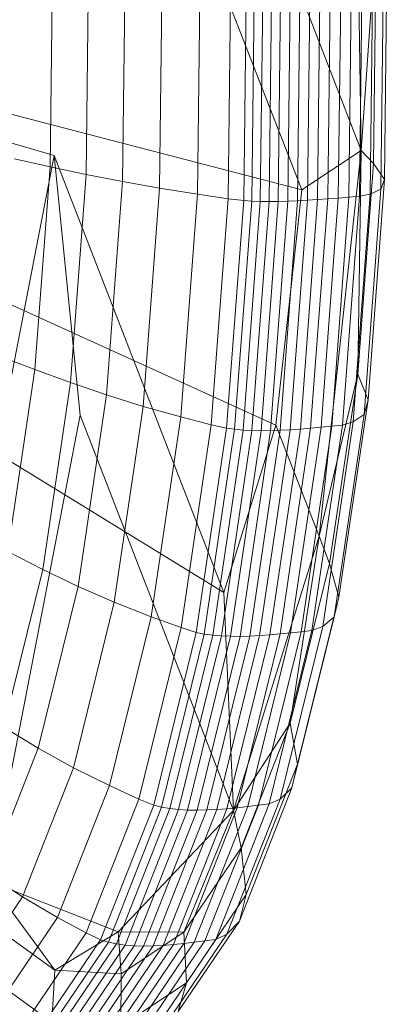
# Model space of a CAD drawing. Units: millimetres. Extents: x -283409 to -272613, y -34840 to -25046.
# Drawn here: x -281336 to -281336, y -29092 to -29090 of the extents above; entities that cross this region are included whole.
import ezdxf

# ---------------------------------------------------------------- set-up
doc = ezdxf.new("R2010")
doc.units = ezdxf.units.MM
doc.linetypes.add('K5LT32826', pattern=[0])
doc.layers.get('0').update_dxf_attribs({"true_color": 0x5890e1})

# ---------------------------------------------------------------- blocks, each defined once
blk = doc.blocks.new('U66')
at = {"color": 153, "linetype": 'K5LT32826', "lineweight": 18, "true_color": 0x5890e1}
for p, q in [((-281335.7697, -29089.8147), (-281335.7579, -29090.5177)), ((-281336.1257, -29089.8792), (-281335.8535, -29090.5805)), ((-281335.7579, -29090.5177), (-281336.0041, -29089.8833)), ((-281335.7579, -29090.5177), (-281335.7341, -29090.1778)), ((-281335.7341, -29090.1778), (-281335.7384, -29090.5383)), ((-281335.7218, -29090.194), (-281335.7264, -29090.5796)), ((-281335.7207, -29090.5642), (-281335.7162, -29090.1877)), ((-281336.2529, -29090.1967), (-281336.257, -29090.5436)), ((-281336.1993, -29090.5559), (-281336.195, -29090.1997)), ((-281336.1364, -29090.2025), (-281336.1408, -29090.5675)), ((-281336.0813, -29090.5782), (-281336.0769, -29090.2049)), ((-281336.016, -29090.2068), (-281336.0205, -29090.5878)), ((-281335.9714, -29090.5949), (-281335.9668, -29090.2081)), ((-281335.9419, -29090.2085), (-281335.9465, -29090.5979)), ((-281335.9336, -29090.5988), (-281335.9289, -29090.2084)), ((-281335.9153, -29090.2082), (-281335.92, -29090.5993)), ((-281335.9058, -29090.5995), (-281335.9012, -29090.2078)), ((-281335.8865, -29090.2073), (-281335.8911, -29090.5993)), ((-281335.8759, -29090.599), (-281335.8713, -29090.2066)), ((-281335.8557, -29090.2059), (-281335.8603, -29090.5983)), ((-281335.8444, -29090.5975), (-281335.8397, -29090.205)), ((-281335.8234, -29090.2041), (-281335.8281, -29090.5964)), ((-281335.8115, -29090.5953), (-281335.8069, -29090.2031)), ((-281335.7901, -29090.202), (-281335.7948, -29090.594)), ((-281335.7779, -29090.5926), (-281335.7732, -29090.2009)), ((-281335.7562, -29090.1998), (-281335.7608, -29090.5911)), ((-281335.7437, -29090.5875), (-281335.7391, -29090.1978)), ((-281336.2507, -29090.5256), (-281336.7707, -29090.3751)), ((-281335.8535, -29090.5805), (-281336.4994, -29090.4127)), ((-281336.2507, -29090.5256), (-281336.4027, -29091.3113)), ((-281336.2089, -29090.9422), (-281336.2507, -29090.5256)), ((-281335.9785, -29091.2269), (-281336.2507, -29090.5256)), ((-281335.7579, -29090.5177), (-281335.8535, -29090.5805)), ((-281335.7579, -29090.5177), (-281335.8257, -29091.1364)), ((-281335.7579, -29090.5177), (-281335.7637, -29090.8766)), ((-281335.7579, -29090.5177), (-281335.7384, -29090.5383)), ((-281336.3143, -29090.5309), (-281336.257, -29090.5436)), ((-281336.2814, -29090.8691), (-281336.257, -29090.5436)), ((-281336.1993, -29090.5559), (-281336.257, -29090.5436)), ((-281335.7637, -29090.8766), (-281335.7384, -29090.5383)), ((-281335.7207, -29090.5642), (-281335.7384, -29090.5383)), ((-281336.1993, -29090.5559), (-281336.2243, -29090.89)), ((-281336.1993, -29090.5559), (-281336.1408, -29090.5675)), ((-281336.1664, -29090.9099), (-281336.1408, -29090.5675)), ((-281336.0813, -29090.5782), (-281336.1408, -29090.5675)), ((-281335.7207, -29090.5642), (-281335.7471, -29090.9176)), ((-281335.7207, -29090.5642), (-281335.7264, -29090.5796)), ((-281336.0813, -29090.5782), (-281336.1075, -29090.9284)), ((-281336.0813, -29090.5782), (-281336.0205, -29090.5878)), ((-281336.0473, -29090.9452), (-281336.0205, -29090.5878)), ((-281335.9714, -29090.5949), (-281336.0205, -29090.5878)), ((-281335.8535, -29090.5805), (-281335.8948, -29090.9582)), ((-281335.7883, -29090.9583), (-281335.7608, -29090.5911)), ((-281335.7779, -29090.5926), (-281335.7608, -29090.5911)), ((-281335.7437, -29090.5875), (-281335.771, -29090.9532)), ((-281335.7437, -29090.5875), (-281335.7608, -29090.5911)), ((-281335.7534, -29090.9413), (-281335.7264, -29090.5796)), ((-281335.7437, -29090.5875), (-281335.7264, -29090.5796)), ((-281335.9714, -29090.5949), (-281335.9985, -29090.9577)), ((-281335.9739, -29090.9632), (-281335.9465, -29090.5979)), ((-281335.9714, -29090.5949), (-281335.9465, -29090.5979)), ((-281335.9336, -29090.5988), (-281335.961, -29090.965)), ((-281335.9474, -29090.9662), (-281335.92, -29090.5993)), ((-281335.9336, -29090.5988), (-281335.9465, -29090.5979)), ((-281335.9336, -29090.5988), (-281335.92, -29090.5993)), ((-281335.9058, -29090.5995), (-281335.9333, -29090.9669)), ((-281335.9058, -29090.5995), (-281335.92, -29090.5993)), ((-281335.9186, -29090.9672), (-281335.8911, -29090.5993)), ((-281335.9058, -29090.5995), (-281335.8911, -29090.5993)), ((-281335.8759, -29090.599), (-281335.9035, -29090.967)), ((-281335.8759, -29090.599), (-281335.8911, -29090.5993)), ((-281335.8879, -29090.9665), (-281335.8603, -29090.5983)), ((-281335.8759, -29090.599), (-281335.8603, -29090.5983)), ((-281335.8444, -29090.5975), (-281335.8719, -29090.9657)), ((-281335.8444, -29090.5975), (-281335.8603, -29090.5983)), ((-281335.8556, -29090.9646), (-281335.8281, -29090.5964)), ((-281335.8444, -29090.5975), (-281335.8281, -29090.5964)), ((-281335.8115, -29090.5953), (-281335.8391, -29090.9632)), ((-281335.8115, -29090.5953), (-281335.8281, -29090.5964)), ((-281335.8223, -29090.9617), (-281335.7948, -29090.594)), ((-281335.8115, -29090.5953), (-281335.7948, -29090.594)), ((-281335.7779, -29090.5926), (-281335.8054, -29090.9601)), ((-281335.7779, -29090.5926), (-281335.7948, -29090.594)), ((-281335.8948, -29090.9582), (-281336.5277, -29090.6705)), ((-281335.9785, -29091.2269), (-281336.5848, -29090.854)), ((-281336.2814, -29090.8691), (-281336.338, -29090.8475)), ((-281336.2814, -29090.8691), (-281336.3247, -29091.1612)), ((-281336.2814, -29090.8691), (-281336.2243, -29090.89)), ((-281336.2687, -29091.1898), (-281336.2243, -29090.89)), ((-281336.1664, -29090.9099), (-281336.2243, -29090.89)), ((-281335.8257, -29091.1364), (-281335.7637, -29090.8766)), ((-281335.7637, -29090.8766), (-281335.8087, -29091.1801)), ((-281335.7637, -29090.8766), (-281335.7471, -29090.9176)), ((-281336.1664, -29090.9099), (-281336.2119, -29091.2171)), ((-281336.1664, -29090.9099), (-281336.1075, -29090.9284)), ((-281335.7941, -29091.2346), (-281335.7471, -29090.9176)), ((-281335.7534, -29090.9413), (-281335.7471, -29090.9176)), ((-281336.1541, -29091.2426), (-281336.1075, -29090.9284)), ((-281336.0473, -29090.9452), (-281336.1075, -29090.9284)), ((-281336.3538, -29091.691), (-281336.2089, -29090.9422)), ((-281335.9627, -29091.5766), (-281336.2089, -29090.9422)), ((-281336.0473, -29090.9452), (-281336.0948, -29091.266)), ((-281336.0473, -29090.9452), (-281335.9985, -29090.9577)), ((-281335.8197, -29091.2813), (-281335.771, -29090.9532)), ((-281335.7534, -29090.9413), (-281335.8015, -29091.2659)), ((-281335.7883, -29090.9583), (-281335.771, -29090.9532)), ((-281335.7534, -29090.9413), (-281335.771, -29090.9532)), ((-281336.0468, -29091.2833), (-281335.9985, -29090.9577)), ((-281335.9739, -29090.9632), (-281336.0225, -29091.2911)), ((-281336.0097, -29091.2936), (-281335.961, -29090.965)), ((-281335.9739, -29090.9632), (-281335.9985, -29090.9577)), ((-281335.9474, -29090.9662), (-281335.9962, -29091.2954)), ((-281335.9822, -29091.2966), (-281335.9333, -29090.9669)), ((-281335.8948, -29090.9582), (-281335.9785, -29091.2269)), ((-281335.9739, -29090.9632), (-281335.961, -29090.965)), ((-281335.9186, -29090.9672), (-281335.9675, -29091.2972)), ((-281335.9474, -29090.9662), (-281335.961, -29090.965)), ((-281335.9524, -29091.2973), (-281335.9035, -29090.967)), ((-281335.9474, -29090.9662), (-281335.9333, -29090.9669)), ((-281335.8879, -29090.9665), (-281335.9368, -29091.2969)), ((-281335.9186, -29090.9672), (-281335.9333, -29090.9669)), ((-281335.9209, -29091.2961), (-281335.8719, -29090.9657)), ((-281335.9186, -29090.9672), (-281335.9035, -29090.967)), ((-281335.8556, -29090.9646), (-281335.9046, -29091.2949)), ((-281335.8879, -29090.9665), (-281335.9035, -29090.967)), ((-281335.8257, -29091.1364), (-281335.8948, -29090.9582)), ((-281335.888, -29091.2934), (-281335.8391, -29090.9632)), ((-281335.8879, -29090.9665), (-281335.8719, -29090.9657)), ((-281335.8556, -29090.9646), (-281335.8719, -29090.9657)), ((-281335.8223, -29090.9617), (-281335.8712, -29091.2917)), ((-281335.8556, -29090.9646), (-281335.8391, -29090.9632)), ((-281335.8542, -29091.2898), (-281335.8054, -29090.9601)), ((-281335.8223, -29090.9617), (-281335.8391, -29090.9632)), ((-281335.7883, -29090.9583), (-281335.8371, -29091.2878)), ((-281335.8223, -29090.9617), (-281335.8054, -29090.9601)), ((-281335.7883, -29090.9583), (-281335.8054, -29090.9601)), ((-281335.8257, -29091.1364), (-281335.9627, -29091.5766)), ((-281335.8257, -29091.1364), (-281335.872, -29091.4365)), ((-281335.8257, -29091.1364), (-281335.8087, -29091.1801)), ((-281336.2687, -29091.1898), (-281336.3247, -29091.1612)), ((-281336.2687, -29091.1898), (-281336.3312, -29091.443)), ((-281336.2687, -29091.1898), (-281336.2119, -29091.2171)), ((-281335.872, -29091.4365), (-281335.8087, -29091.1801)), ((-281335.7941, -29091.2346), (-281335.8087, -29091.1801)), ((-281336.276, -29091.4766), (-281336.2119, -29091.2171)), ((-281336.1541, -29091.2426), (-281336.2119, -29091.2171)), ((-281335.9627, -29091.5766), (-281335.9785, -29091.2269)), ((-281335.7941, -29091.2346), (-281335.8602, -29091.5024)), ((-281335.7941, -29091.2346), (-281335.8015, -29091.2659)), ((-281336.1541, -29091.2426), (-281336.2196, -29091.508)), ((-281336.1541, -29091.2426), (-281336.0948, -29091.266)), ((-281336.1617, -29091.5368), (-281336.0948, -29091.266)), ((-281336.0468, -29091.2833), (-281336.0948, -29091.266)), ((-281335.8692, -29091.5401), (-281335.8015, -29091.2659)), ((-281335.8197, -29091.2813), (-281335.8015, -29091.2659)), ((-281336.0468, -29091.2833), (-281336.1147, -29091.5584)), ((-281336.0468, -29091.2833), (-281336.0225, -29091.2911)), ((-281335.8197, -29091.2813), (-281335.8881, -29091.5584)), ((-281335.8197, -29091.2813), (-281335.8371, -29091.2878)), ((-281336.0908, -29091.5679), (-281336.0225, -29091.2911)), ((-281336.0097, -29091.2936), (-281336.0782, -29091.5712)), ((-281336.0649, -29091.5735), (-281335.9962, -29091.2954)), ((-281335.9822, -29091.2966), (-281336.0509, -29091.5751)), ((-281336.0364, -29091.576), (-281335.9675, -29091.2972)), ((-281336.0097, -29091.2936), (-281336.0225, -29091.2911)), ((-281335.9524, -29091.2973), (-281336.0213, -29091.5762)), ((-281336.0097, -29091.2936), (-281335.9962, -29091.2954)), ((-281336.0057, -29091.5759), (-281335.9368, -29091.2969)), ((-281335.9822, -29091.2966), (-281335.9962, -29091.2954)), ((-281335.9209, -29091.2961), (-281335.9898, -29091.5751)), ((-281335.9822, -29091.2966), (-281335.9675, -29091.2972)), ((-281335.9735, -29091.5738), (-281335.9046, -29091.2949)), ((-281335.9524, -29091.2973), (-281335.9675, -29091.2972)), ((-281335.888, -29091.2934), (-281335.9569, -29091.5722)), ((-281335.9524, -29091.2973), (-281335.9368, -29091.2969)), ((-281335.94, -29091.5704), (-281335.8712, -29091.2917)), ((-281335.9209, -29091.2961), (-281335.9368, -29091.2969)), ((-281335.8542, -29091.2898), (-281335.923, -29091.5683)), ((-281335.9209, -29091.2961), (-281335.9046, -29091.2949)), ((-281335.9059, -29091.566), (-281335.8371, -29091.2878)), ((-281335.888, -29091.2934), (-281335.9046, -29091.2949)), ((-281335.888, -29091.2934), (-281335.8712, -29091.2917)), ((-281335.8542, -29091.2898), (-281335.8712, -29091.2917)), ((-281335.8542, -29091.2898), (-281335.8371, -29091.2878)), ((-281336.276, -29091.4766), (-281336.3312, -29091.443)), ((-281335.9627, -29091.5766), (-281335.872, -29091.4365)), ((-281335.872, -29091.4365), (-281335.9508, -29091.6368)), ((-281335.872, -29091.4365), (-281335.8602, -29091.5024)), ((-281336.276, -29091.4766), (-281336.3558, -29091.6793)), ((-281336.276, -29091.4766), (-281336.2196, -29091.508)), ((-281336.3012, -29091.7154), (-281336.2196, -29091.508)), ((-281336.1617, -29091.5368), (-281336.2196, -29091.508)), ((-281335.9426, -29091.7116), (-281335.8602, -29091.5024)), ((-281335.8692, -29091.5401), (-281335.8602, -29091.5024)), ((-281336.1617, -29091.5368), (-281336.245, -29091.7485)), ((-281336.1617, -29091.5368), (-281336.1147, -29091.5584)), ((-281335.8692, -29091.5401), (-281335.9535, -29091.7543)), ((-281335.8692, -29091.5401), (-281335.8881, -29091.5584)), ((-281336.1993, -29091.7732), (-281336.1147, -29091.5584)), ((-281336.0908, -29091.5679), (-281336.176, -29091.7843)), ((-281336.1636, -29091.788), (-281336.0782, -29091.5712)), ((-281336.0908, -29091.5679), (-281336.1147, -29091.5584)), ((-281336.0908, -29091.5679), (-281336.0782, -29091.5712)), ((-281336.0649, -29091.5735), (-281336.0782, -29091.5712)), ((-281335.94, -29091.5704), (-281336.0257, -29091.7881)), ((-281336.0086, -29091.7859), (-281335.923, -29091.5683)), ((-281335.9059, -29091.566), (-281335.9914, -29091.7835)), ((-281335.9733, -29091.7749), (-281335.8881, -29091.5584)), ((-281335.94, -29091.5704), (-281335.9569, -29091.5722)), ((-281335.94, -29091.5704), (-281335.923, -29091.5683)), ((-281335.9059, -29091.566), (-281335.923, -29091.5683)), ((-281335.9059, -29091.566), (-281335.8881, -29091.5584)), ((-281336.0649, -29091.5735), (-281336.1504, -29091.7908)), ((-281335.9627, -29091.5766), (-281336.1481, -29091.7714)), ((-281336.1366, -29091.7927), (-281336.0509, -29091.5751)), ((-281336.0364, -29091.576), (-281336.1221, -29091.7938)), ((-281336.1071, -29091.7942), (-281336.0213, -29091.5762)), ((-281336.0057, -29091.5759), (-281336.0916, -29091.7939)), ((-281336.0756, -29091.7931), (-281335.9898, -29091.5751)), ((-281336.0649, -29091.5735), (-281336.0509, -29091.5751)), ((-281335.9735, -29091.5738), (-281336.0593, -29091.7918)), ((-281336.0364, -29091.576), (-281336.0509, -29091.5751)), ((-281336.0426, -29091.7901), (-281335.9569, -29091.5722)), ((-281335.9627, -29091.5766), (-281336.0425, -29091.7722)), ((-281336.0364, -29091.576), (-281336.0213, -29091.5762)), ((-281336.0057, -29091.5759), (-281336.0213, -29091.5762)), ((-281336.0057, -29091.5759), (-281335.9898, -29091.5751)), ((-281335.9735, -29091.5738), (-281335.9898, -29091.5751)), ((-281335.9735, -29091.5738), (-281335.9569, -29091.5722)), ((-281335.9627, -29091.5766), (-281335.9508, -29091.6368)), ((-281336.0425, -29091.7722), (-281335.9508, -29091.6368)), ((-281335.9426, -29091.7116), (-281335.9508, -29091.6368)), ((-281336.3012, -29091.7154), (-281336.3558, -29091.6793)), ((-281336.1481, -29091.7714), (-281336.3538, -29091.691)), ((-281336.3538, -29091.691), (-281336.2492, -29091.8327)), ((-281335.9426, -29091.7116), (-281336.0383, -29091.853)), ((-281335.9426, -29091.7116), (-281335.9535, -29091.7543)), ((-281336.3012, -29091.7154), (-281336.3961, -29091.8556)), ((-281336.3012, -29091.7154), (-281336.245, -29091.7485)), ((-281336.2492, -29091.8327), (-281336.3565, -29091.7554)), ((-281336.3419, -29091.8916), (-281336.245, -29091.7485)), ((-281336.1993, -29091.7732), (-281336.245, -29091.7485)), ((-281336.0516, -29091.8991), (-281335.9535, -29091.7543)), ((-281335.9733, -29091.7749), (-281335.9535, -29091.7543)), ((-281336.1993, -29091.7732), (-281336.2976, -29091.9185)), ((-281336.1481, -29091.7714), (-281336.2492, -29091.8327)), ((-281336.1993, -29091.7732), (-281336.176, -29091.7843)), ((-281336.1481, -29091.7714), (-281336.0425, -29091.7722)), ((-281336.1481, -29091.7714), (-281336.1432, -29091.8388)), ((-281336.0425, -29091.7722), (-281336.1432, -29091.8388)), ((-281335.9733, -29091.7749), (-281336.0724, -29091.9213)), ((-281336.0425, -29091.7722), (-281336.0383, -29091.853)), ((-281335.9733, -29091.7749), (-281335.9914, -29091.7835)), ((-281336.275, -29091.9306), (-281336.176, -29091.7843)), ((-281336.1636, -29091.788), (-281336.2628, -29091.9346)), ((-281336.2498, -29091.9377), (-281336.1504, -29091.7908)), ((-281336.1636, -29091.788), (-281336.176, -29091.7843)), ((-281336.1636, -29091.788), (-281336.1504, -29091.7908)), ((-281336.159, -29091.9392), (-281336.0593, -29091.7918)), ((-281336.1366, -29091.7927), (-281336.1504, -29091.7908)), ((-281336.0426, -29091.7901), (-281336.1423, -29091.9375)), ((-281336.1254, -29091.9354), (-281336.0257, -29091.7881)), ((-281336.0086, -29091.7859), (-281336.1082, -29091.933)), ((-281336.0909, -29091.9305), (-281335.9914, -29091.7835)), ((-281336.0756, -29091.7931), (-281336.0593, -29091.7918)), ((-281336.0426, -29091.7901), (-281336.0593, -29091.7918)), ((-281336.0426, -29091.7901), (-281336.0257, -29091.7881)), ((-281336.0086, -29091.7859), (-281336.0257, -29091.7881)), ((-281336.0086, -29091.7859), (-281335.9914, -29091.7835)), ((-281336.1366, -29091.7927), (-281336.2361, -29091.9398)), ((-281336.2218, -29091.9411), (-281336.1221, -29091.7938)), ((-281336.1071, -29091.7942), (-281336.2068, -29091.9415)), ((-281336.1913, -29091.9413), (-281336.0916, -29091.7939)), ((-281336.0756, -29091.7931), (-281336.1754, -29091.9405)), ((-281336.1366, -29091.7927), (-281336.1221, -29091.7938)), ((-281336.1071, -29091.7942), (-281336.1221, -29091.7938)), ((-281336.1071, -29091.7942), (-281336.0916, -29091.7939)), ((-281336.0756, -29091.7931), (-281336.0916, -29091.7939)), ((-281336.3663, -29091.8355), (-281336.2542, -29091.9162)), ((-281336.2492, -29091.8327), (-281336.2542, -29091.9162)), ((-281336.2492, -29091.8327), (-281336.1432, -29091.8388)), ((-281336.1435, -29091.9226), (-281336.1432, -29091.8388)), ((-281336.1435, -29091.9226), (-281336.0383, -29091.853)), ((-281336.0516, -29091.8991), (-281336.0383, -29091.853))]:
    blk.add_line(p, q, dxfattribs=at)
blk = doc.blocks.new('U65')
blk.add_blockref('U66', (0, 0))

msp = doc.modelspace()

# ---------------------------------------------------------------- block references
msp.add_blockref('U65', (0, 0))

doc.saveas('drawing.dxf')
